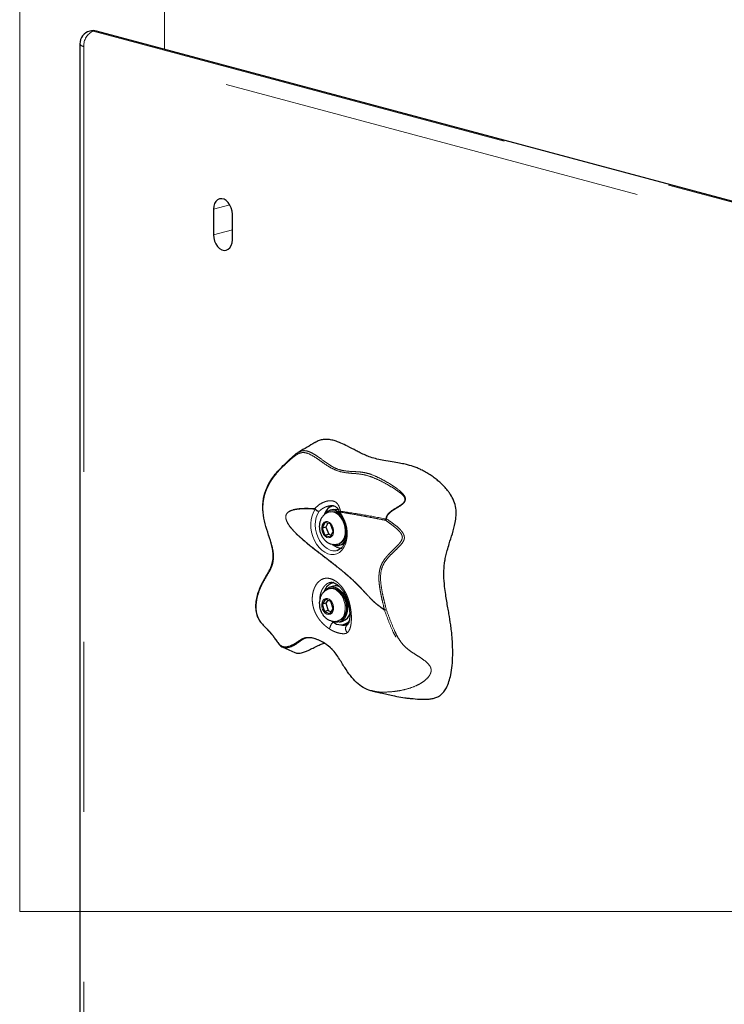
# Model space of a CAD drawing. Units: inches. Extents: x 0.2 to 17.3, y 0.1 to 10.6.
# Drawn here: x 8.4 to 8.9, y 5.4 to 6 of the extents above; entities that cross this region are included whole.
import ezdxf

# ---------------------------------------------------------------- set-up
doc = ezdxf.new("R2010")
doc.units = ezdxf.units.IN
doc.header["$MEASUREMENT"] = 0
doc.linetypes.add('PHANTOM', pattern=[0.5, 0.25, -0.05, 0.05, -0.05, 0.05, -0.05])

msp = doc.modelspace()

# ---------------------------------------------------------------- linework, layer by layer
at = {"color": 7, "linetype": 'Continuous', "lineweight": 18}
for p, q in [((8.4398272, 5.4896971), (8.4398272, 6.3362959)), ((8.9338122, 5.4896971), (8.4398272, 5.4896971))]:
    msp.add_line(p, q, dxfattribs=at)
at = {"color": 7, "linetype": 'PHANTOM', "lineweight": 18}
msp.add_line((8.5249909, 5.996511), (8.5249909, 6.1151079), dxfattribs=at)
at = {"color": 8, "linetype": 'PHANTOM', "lineweight": 18}
for p, q in [((8.4830064, 6.0071979), (9.532618, 5.7259954)), ((9.5270938, 5.7169885), (8.4774821, 5.998191)), ((8.4774821, 5.998191), (8.4774821, 4.6794775)), ((8.5632858, 5.9050614), (8.5537171, 5.9024978)), ((8.5647656, 5.890404), (8.5537171, 5.887444)), ((8.6553319, 5.7204446), (8.6549914, 5.7203759)), ((8.654129, 5.6667797), (8.6541502, 5.6669039))]:
    msp.add_line(p, q, dxfattribs=at)
at = {"color": 7, "linetype": 'Continuous', "lineweight": 25}
for p, q in [((9.5346398, 5.7260149), (8.4850282, 6.0072174)), ((8.4751939, 5.999671), (8.4751939, 4.6809575)), ((8.5537171, 5.9024978), (8.5537171, 5.887444)), ((8.5647656, 5.884484), (8.5647656, 5.8995378)), ((8.6242108, 5.7260279), (8.6221337, 5.7254714)), ((8.6240339, 5.7281157), (8.6236771, 5.7280201)), ((8.6223561, 5.7246413), (8.6216655, 5.7244563)), ((8.6191453, 5.718289), (8.6175506, 5.7149528)), ((8.6197603, 5.7155448), (8.6175506, 5.7149528)), ((8.6175506, 5.7149528), (8.6191453, 5.7107621)), ((8.6223348, 5.7174345), (8.6191453, 5.718289)), ((8.6208533, 5.7178314), (8.6197603, 5.7155448)), ((8.6197603, 5.7155448), (8.621355, 5.7113541)), ((8.6239295, 5.7132438), (8.6223348, 5.7174345)), ((8.6223348, 5.7099076), (8.6239295, 5.7132438)), ((8.621355, 5.7113541), (8.6191453, 5.7107621)), ((8.6191453, 5.7107621), (8.6223348, 5.7099076)), ((8.621355, 5.7113541), (8.6228365, 5.7109572)), ((8.624538, 5.705075), (8.6239517, 5.7053003)), ((8.624538, 5.705075), (8.624538, 5.7053826)), ((8.6252285, 5.70526), (8.624538, 5.705075)), ((8.6252285, 5.7053949), (8.6252285, 5.70489)), ((8.6261104, 5.701791), (8.6263094, 5.7018408)), ((8.6267199, 5.7055904), (8.6274105, 5.7057754)), ((8.6276328, 5.7049453), (8.62971, 5.7055017)), ((8.6285762, 5.7033081), (8.6288423, 5.7032489)), ((8.6223561, 5.6794798), (8.6216655, 5.6792948)), ((8.6242108, 5.6808664), (8.6221337, 5.68031)), ((8.6239897, 5.6829424), (8.6236771, 5.6828587)), ((8.6194772, 5.6732657), (8.6175722, 5.6702907)), ((8.622645, 5.6719119), (8.6194772, 5.6732657)), ((8.6197819, 5.6708827), (8.6175722, 5.6702907)), ((8.6175722, 5.6702907), (8.6188351, 5.6659619)), ((8.6209145, 5.6726515), (8.6197819, 5.6708827)), ((8.6197819, 5.6708827), (8.6210448, 5.6665539)), ((8.6220029, 5.664608), (8.6239079, 5.6675831)), ((8.6239079, 5.6675831), (8.622645, 5.6719119)), ((8.6210448, 5.6665539), (8.6188351, 5.6659619)), ((8.6188351, 5.6659619), (8.6220029, 5.664608)), ((8.6210448, 5.6665539), (8.6227753, 5.6658143)), ((8.624538, 5.6599136), (8.6239046, 5.6601597)), ((8.624538, 5.6599136), (8.624538, 5.6602128)), ((8.6252285, 5.6600986), (8.624538, 5.6599136)), ((8.6252285, 5.6602358), (8.6252285, 5.6597286)), ((8.6267199, 5.6604289), (8.6274105, 5.6606139)), ((8.6276328, 5.6597838), (8.62971, 5.6603403)), ((8.6302437, 5.6583481), (8.63168, 5.6587329)), ((8.5944066, 5.6449785), (8.6014748, 5.6418778))]:
    msp.add_line(p, q, dxfattribs=at)
at = {"color": 8, "linetype": 'PHANTOM', "lineweight": 18, "flags": 128}
for points in [[(8.4809846, 6.0072174), (8.4819287, 6.0073421), (8.4830064, 6.0071979)], [(8.4830064, 6.0071979), (8.4840841, 6.0073421), (8.4850282, 6.0072174)], [(8.6279434, 5.7243165), (8.6293133, 5.7222954), (8.6304567, 5.7200415), (8.6313402, 5.7176205), (8.631938, 5.7151031), (8.6322326, 5.7125627), (8.6322155, 5.7100734), (8.6318872, 5.7077078), (8.6312573, 5.7055349), (8.6303441, 5.7036182), (8.6291742, 5.7020134), (8.6277819, 5.7007675), (8.6262076, 5.6999168), (8.6244974, 5.699486), (8.6227011, 5.6994879), (8.6208711, 5.6999222), (8.6190608, 5.7007764), (8.6173231, 5.7020255), (8.6157085, 5.703633), (8.6142643, 5.7055522), (8.6130325, 5.707727), (8.612049, 5.7100939), (8.6113426, 5.7125839), (8.6109339, 5.7151245), (8.6108348, 5.7176414), (8.6110481, 5.7200612), (8.6115677, 5.7223134), (8.6123784, 5.7243323), (8.6134565, 5.7260589)], [(8.6157333, 5.7248957), (8.6147406, 5.7232489), (8.6140204, 5.7213147), (8.6135969, 5.7191576), (8.6134844, 5.7168502), (8.6136865, 5.7144697), (8.6141965, 5.7120959), (8.6149972, 5.7098083), (8.616062, 5.7076837), (8.617355, 5.7057932), (8.6188329, 5.7042003), (8.6204463, 5.7029582), (8.6221409, 5.7021087), (8.6238601, 5.7016802), (8.6255462, 5.7016871), (8.6261104, 5.701791)], [(8.6216846, 5.7244613), (8.6227083, 5.7246097), (8.6241927, 5.7244319)], [(8.6241927, 5.7244319), (8.6256772, 5.7238143), (8.6270922, 5.7227855), (8.6283717, 5.7213939), (8.6294557, 5.7197043), (8.6302937, 5.7177959), (8.6308464, 5.7157578), (8.6310879, 5.7136854), (8.6310071, 5.7116755), (8.6306076, 5.7098222), (8.6299082, 5.7082121), (8.6289415, 5.7069204), (8.6277528, 5.7060077), (8.6267164, 5.7055894)], [(8.6207401, 5.7188026), (8.6217578, 5.718321), (8.622685, 5.7174641), (8.6234395, 5.7163082), (8.6239541, 5.7149559), (8.6241831, 5.7135274), (8.6241062, 5.7121497), (8.6237302, 5.7109451), (8.6230885, 5.7100206), (8.6222381, 5.7094585), (8.6212547, 5.7093087), (8.6202255, 5.7095844), (8.619242, 5.7102612), (8.6183916, 5.711279), (8.61775, 5.7125472), (8.617374, 5.7139533), (8.617297, 5.7153723), (8.6175261, 5.716678), (8.6180407, 5.7177546), (8.6187951, 5.7185063), (8.6197224, 5.7188663), (8.6207401, 5.7188026)], [(8.6216744, 5.6792972), (8.6218059, 5.6793301), (8.6232546, 5.6794346), (8.6247473, 5.6790916), (8.6262139, 5.6783169), (8.6275861, 5.677147), (8.6287996, 5.6756364), (8.6297977, 5.6738557), (8.6305337, 5.6718884)], [(8.6239106, 5.6699501), (8.6241726, 5.6685238), (8.6241297, 5.6671343), (8.6237856, 5.6659049), (8.6231709, 5.6649449), (8.6223402, 5.6643396), (8.6213673, 5.6641428), (8.6203387, 5.664372), (8.6193458, 5.6650068), (8.6184767, 5.6659908), (8.6178087, 5.6672365), (8.6174012, 5.6686334), (8.6172904, 5.6700572), (8.6174861, 5.6713815), (8.6179709, 5.6724885), (8.6187018, 5.67328), (8.6196137, 5.6736856), (8.6206258, 5.6736692), (8.621648, 5.6732324), (8.6225896, 5.6724138), (8.6233667, 5.6712864), (8.6239106, 5.6699501)], [(8.6305337, 5.6718884), (8.6309732, 5.6698262), (8.6310957, 5.6677658), (8.6308954, 5.6658033), (8.6303817, 5.6640307), (8.6295785, 5.6625306), (8.6285236, 5.6613734), (8.6272661, 5.6606131), (8.6267293, 5.6604315)]]:
    msp.add_lwpolyline(points, dxfattribs=at)
at = {"color": 7, "linetype": 'Continuous', "lineweight": 25, "flags": 128}
for points in [[(8.5647656, 5.8995378), (8.5646051, 5.9013821), (8.5641329, 5.9032052), (8.5633763, 5.9049012), (8.5623795, 5.9063716), (8.5612003, 5.9075308), (8.5599072, 5.9083114), (8.5585755, 5.9086682), (8.5572824, 5.9085804), (8.5561032, 5.9080531), (8.5551064, 5.9071169), (8.5543499, 5.9058262), (8.5538776, 5.9042561), (8.5537171, 5.9024978)], [(8.5537171, 5.887444), (8.5538776, 5.8855997), (8.5543499, 5.8837765), (8.5551064, 5.8820805), (8.5561032, 5.8806102), (8.5572824, 5.879451), (8.5585755, 5.8786704), (8.5599072, 5.8783136), (8.5612003, 5.8784014), (8.5623795, 5.8789287), (8.5633763, 5.8798649), (8.5641329, 5.8811556), (8.5646051, 5.8827257), (8.5647656, 5.884484)], [(8.6232557, 5.7282351), (8.6227372, 5.7278771), (8.6221322, 5.7273609)], [(8.6242108, 5.7260279), (8.6254209, 5.7261966), (8.6268474, 5.7260305)], [(8.6223561, 5.7246413), (8.6233988, 5.7247947), (8.6248833, 5.7246169)], [(8.6306304, 5.7058494), (8.6302872, 5.7056952), (8.62971, 5.7055017)], [(8.6192323, 5.6783066), (8.6193621, 5.6784684), (8.6205233, 5.6795515), (8.6218696, 5.6802312), (8.6233437, 5.6804787), (8.6248833, 5.6802835), (8.6264228, 5.6796538), (8.627897, 5.6786164), (8.6292432, 5.6772154), (8.6304045, 5.6755101), (8.6313314, 5.6735729), (8.6319847, 5.6714861), (8.6323365, 5.6693382), (8.6323721, 5.6672204), (8.6320899, 5.6652226), (8.6315018, 5.6634295), (8.6306328, 5.6619172), (8.6295198, 5.66075), (8.62821, 5.6599773), (8.6267591, 5.6596319), (8.6252285, 5.6597286), (8.6252285, 5.6597286)], [(8.6234549, 5.6831931), (8.6223733, 5.6824191), (8.6221322, 5.6821995)], [(8.6223561, 5.6794798), (8.6224964, 5.6795151), (8.6239452, 5.6796196), (8.6254378, 5.6792766), (8.6269045, 5.6785019), (8.6282767, 5.677332), (8.6294902, 5.6758214), (8.6304883, 5.6740407), (8.6312243, 5.6720734)], [(8.6312243, 5.6720734), (8.6316638, 5.6700112), (8.6317862, 5.6679508), (8.6315859, 5.6659883), (8.6310722, 5.6642157), (8.6302691, 5.6627157), (8.6292141, 5.6615584), (8.6279567, 5.6607981), (8.6274105, 5.6606139)], [(8.63168, 5.6587329), (8.6318397, 5.6587781), (8.6331358, 5.6593395)]]:
    msp.add_lwpolyline(points, dxfattribs=at)
at = {"color": 7, "linetype": 'Continuous', "lineweight": 25}
for centre, radius, start, end in [((8.4830064, 5.999671), 0.0078125, 104.9979611, 180), ((8.4830064, 5.999671), 0.0078125, 75.0020389, 104.9979611), ((8.6258009, 5.7210288), 0.0072707, 100.7368609, 162.8816055), ((8.6236497, 5.7199559), 0.0056447, 48.8259392, 140.5421134), ((8.6221219, 5.7163779), 0.0086895, 31.8791436, 71.4711741), ((8.6262186, 5.7103219), 0.0055214, 259.6699712, 337.1568984), ((8.6246713, 5.7123199), 0.0070947, 292.7116349, 1.8218097), ((8.6288834, 5.7112667), 0.0079523, 227.3425873, 270.9404826), ((8.625953, 5.6756855), 0.0074841, 102.1994567, 163.7388168), ((8.6255446, 5.6754923), 0.0055372, 66.7429801, 103.9382158), ((8.6277329, 5.6663747), 0.00635, 288.1408273, 344.6261181), ((8.6284045, 5.6649683), 0.0067861, 225.3189736, 319.5813771), ((8.6301733, 5.6644171), 0.0064706, 255.710897, 291.258682)]:
    msp.add_arc(centre, radius, start, end, dxfattribs=at)
at = {"color": 8, "linetype": 'PHANTOM', "lineweight": 18}
for centre, radius, start, end in [((8.4867032, 5.998733), 0.009237, 113.5918517, 183.3635228), ((8.4775732, 6.0008407), 0.0026512, 206.1783487, 268.0325187), ((8.6147061, 5.7251052), 0.0015719, 135.2481015, 142.6508634), ((8.6286819, 5.7248973), 0.0009396, 197.6077295, 218.1870059), ((8.6292676, 5.6544851), 0.0075009, 134.4080379, 170.6324574), ((8.6343125, 5.6559363), 0.0030359, 126.6373023, 230.2185586)]:
    msp.add_arc(centre, radius, start, end, dxfattribs=at)
at = {"color": 7, "linetype": 'Continuous', "lineweight": 25}
for points, knots in [([(8.6889477, 5.6187261), (8.6892314, 5.6191059), (8.6898009, 5.6198684), (8.6909052, 5.6218003), (8.6921017, 5.6247195), (8.6932316, 5.6291395), (8.6939746, 5.6343617), (8.6942624, 5.6397359), (8.6942344, 5.6448724), (8.6939929, 5.6496463), (8.6935718, 5.6541287), (8.6929235, 5.6591398), (8.692189, 5.66368), (8.6911522, 5.6696223), (8.6902234, 5.6749416), (8.6893606, 5.6813182), (8.6890119, 5.6860094), (8.689038, 5.6910648), (8.6893874, 5.6949048), (8.6901688, 5.6988302), (8.6910442, 5.7021906), (8.6923687, 5.7065201), (8.6941037, 5.7118114), (8.6956218, 5.7172711), (8.6963339, 5.7223131), (8.6962421, 5.726686), (8.6950377, 5.731032), (8.6933057, 5.7342295), (8.6915154, 5.7368052), (8.6897831, 5.7388999), (8.6877296, 5.7410117), (8.6855849, 5.7429313), (8.6833085, 5.7447285), (8.680869, 5.7464254), (8.6782721, 5.7480001), (8.6757195, 5.749321), (8.672588, 5.7506885), (8.6695062, 5.7517287), (8.666082, 5.7526102), (8.6627011, 5.7532972), (8.658503, 5.7539683), (8.6540836, 5.7546511), (8.6498004, 5.7555333), (8.6461686, 5.7565773), (8.6428908, 5.7578541), (8.640098, 5.7591782), (8.6366286, 5.7609563), (8.6328236, 5.7629929), (8.6289242, 5.7648695), (8.6258128, 5.7660832), (8.6231925, 5.7668355), (8.6205871, 5.7672324), (8.618109, 5.7671637), (8.6155949, 5.7666249), (8.6140882, 5.7657182), (8.6132625, 5.7652213)], [0, 0, 0, 0, 0.0076494, 0.01535625, 0.03437548, 0.05387169, 0.07879853, 0.10481419, 0.12374999, 0.1444534, 0.16523592, 0.18015994, 0.20742015, 0.22230113, 0.2549386, 0.27432503, 0.3024202, 0.31393506, 0.33913561, 0.35289195, 0.3685715, 0.38761835, 0.41716852, 0.44831534, 0.46705038, 0.48510271, 0.50322277, 0.52146768, 0.53081259, 0.54439574, 0.55812016, 0.57180792, 0.58555982, 0.60063134, 0.61639784, 0.63222554, 0.6458863, 0.67144055, 0.68599945, 0.70563492, 0.73048876, 0.75948768, 0.78301874, 0.8052857, 0.82281329, 0.84040217, 0.85455895, 0.88432334, 0.9080689, 0.923395, 0.93879967, 0.95374719, 0.96891207, 0.98296475, 1, 1, 1, 1]), ([(8.6132254, 5.7653128), (8.6102011, 5.7634822), (8.6070294, 5.7615624), (8.603451, 5.759519), (8.6032848, 5.7594241)], [0, 0, 0, 0, 0.95354588, 1, 1, 1, 1]), ([(8.5862369, 5.6895289), (8.5862958, 5.6896301), (8.586879, 5.6906313), (8.5878207, 5.6927571), (8.5887115, 5.6959999), (8.5888237, 5.6994181), (8.5882609, 5.7038644), (8.5866524, 5.7093055), (8.5843662, 5.715842), (8.5827635, 5.7225436), (8.5825157, 5.7281779), (8.5830655, 5.7325832), (8.5838702, 5.7358247), (8.5850714, 5.7389746), (8.586837, 5.7423366), (8.5892294, 5.7458205), (8.5922311, 5.7493513), (8.5952437, 5.7523137), (8.5981971, 5.7551767), (8.6006868, 5.7574681), (8.602151, 5.7588056), (8.602916, 5.7591808), (8.6029424, 5.7591938)], [0, 0, 0, 0, 0.00493491, 0.04884156, 0.09299588, 0.13736663, 0.18135969, 0.26774456, 0.35401009, 0.44000874, 0.52477336, 0.56734557, 0.60940625, 0.65143336, 0.6935662, 0.74950897, 0.80630843, 0.86406485, 0.90901916, 0.95431115, 0.99842285, 1, 1, 1, 1]), ([(8.6209739, 5.7278802), (8.6213267, 5.7279763), (8.6221622, 5.7282038), (8.6233698, 5.7282474), (8.6244978, 5.7280892), (8.6253869, 5.7277028), (8.6261018, 5.7271203), (8.6267581, 5.7261654), (8.6272635, 5.7250604), (8.6275141, 5.724177), (8.6276072, 5.7238487)], [0, 0, 0, 0, 0.0940681, 0.22275504, 0.34245329, 0.46566351, 0.60659111, 0.75022907, 0.90716181, 1, 1, 1, 1]), ([(8.6217086, 5.7244163), (8.6214002, 5.7243426), (8.6205578, 5.7241412), (8.6193338, 5.7234135), (8.6181067, 5.7223409), (8.61713, 5.7210159), (8.6164071, 5.7194887), (8.6159573, 5.7177789), (8.6158043, 5.7159286), (8.6159682, 5.7140026), (8.6164558, 5.7120804), (8.6172636, 5.7102418), (8.6183446, 5.7086252), (8.6196342, 5.707301), (8.621053, 5.7063099), (8.6225863, 5.70564), (8.6241776, 5.70533), (8.6255798, 5.70531), (8.6263928, 5.7055474), (8.6266968, 5.7056361)], [0, 0, 0, 0, 0.03413011, 0.09322654, 0.15124256, 0.20952392, 0.26926678, 0.3312779, 0.39563889, 0.46173316, 0.52884652, 0.59703568, 0.66660189, 0.72995344, 0.79145622, 0.85091695, 0.90884128, 0.96591662, 1, 1, 1, 1]), ([(8.6278175, 5.7234704), (8.6279483, 5.7233024), (8.6284977, 5.7225968), (8.6293638, 5.7211758), (8.6303114, 5.7191668), (8.6310353, 5.7170149), (8.6315169, 5.714795), (8.6317411, 5.7125725), (8.6317044, 5.710417), (8.6314131, 5.7083945), (8.6308843, 5.7065652), (8.6301443, 5.7049822), (8.6292275, 5.7036796), (8.6281621, 5.7026958), (8.627131, 5.7020637), (8.6264181, 5.7019039), (8.6261331, 5.70184)], [0, 0, 0, 0, 0.02398219, 0.10075279, 0.17770745, 0.254747, 0.33180783, 0.40878493, 0.48556789, 0.56209133, 0.63835835, 0.71450775, 0.7908092, 0.86797441, 0.94721487, 1, 1, 1, 1]), ([(8.6276233, 5.7238786), (8.6276241, 5.7238698), (8.6276389, 5.7237235), (8.6277344, 5.7236014), (8.6278242, 5.7234865)], [0, 0, 0, 0, 0.05982078, 1, 1, 1, 1]), ([(8.5860916, 5.6893656), (8.5855738, 5.6884609), (8.5844025, 5.686414), (8.5825354, 5.6833944), (8.58087, 5.6799451), (8.579564, 5.6763882), (8.5786802, 5.6727431), (8.5783125, 5.6690801), (8.5785886, 5.6655163), (8.5796087, 5.6622721), (8.5813449, 5.6595954), (8.5834454, 5.6573008), (8.5857157, 5.6550618), (8.5876723, 5.6529203), (8.5892924, 5.6507871), (8.5903898, 5.6491473), (8.5913999, 5.6476753), (8.5922637, 5.6465425), (8.5929192, 5.6459718), (8.5932466, 5.6456868)], [0, 0, 0, 0, 0.05596952, 0.12662403, 0.1965921, 0.26620574, 0.33604037, 0.40667625, 0.47718817, 0.54873438, 0.62076399, 0.69522353, 0.77193639, 0.85069549, 0.89118862, 0.93317115, 0.9550966, 0.97756676, 1, 1, 1, 1]), ([(8.6216837, 5.6792771), (8.6212153, 5.6791315), (8.6202265, 5.678824), (8.6189106, 5.6779339), (8.6177637, 5.6767752), (8.6168677, 5.6753823), (8.6162308, 5.6737928), (8.6158742, 5.672032), (8.615822, 5.6701491), (8.6160904, 5.6682154), (8.6166822, 5.6663117), (8.6175924, 5.6645163), (8.6187644, 5.6629735), (8.6201261, 5.6617483), (8.6215909, 5.6608722), (8.6231538, 5.6603201), (8.6248047, 5.6601416), (8.6260298, 5.6601932), (8.6266495, 5.6604267), (8.6267233, 5.6604545)], [0, 0, 0, 0, 0.05274028, 0.11133293, 0.16928694, 0.2279173, 0.28832907, 0.35112686, 0.4161289, 0.48260305, 0.55002389, 0.61861164, 0.68868845, 0.75145131, 0.8121916, 0.87102137, 0.92855831, 0.99149534, 1, 1, 1, 1]), ([(8.6219724, 5.6829839), (8.622096, 5.6830248), (8.6225271, 5.6831672), (8.6232922, 5.6831421), (8.6243969, 5.6828855), (8.6256236, 5.6823112), (8.6269276, 5.6813874), (8.6282273, 5.680148), (8.6294506, 5.6786284), (8.6305711, 5.6768508), (8.6315426, 5.6748703), (8.6323451, 5.6727383), (8.6329689, 5.670531), (8.6333986, 5.6684381), (8.6335553, 5.6671415), (8.6336264, 5.6665526)], [0, 0, 0, 0, 0.036264164, 0.12639072, 0.203678606, 0.28615724, 0.367408162, 0.446630661, 0.526667637, 0.606691546, 0.687188075, 0.768429954, 0.85009922, 0.931921195, 1, 1, 1, 1]), ([(8.6336264, 5.6665526), (8.6336584, 5.6661974), (8.6337525, 5.6651516), (8.6337839, 5.6635284), (8.6336812, 5.6618191), (8.6334522, 5.6604085), (8.633142, 5.659353), (8.6328174, 5.6587002), (8.6325983, 5.6584377), (8.6325253, 5.6583958), (8.6324951, 5.6583785)], [0, 0, 0, 0, 0.07400896, 0.21788466, 0.36140162, 0.50257475, 0.64090968, 0.7741356, 0.90678606, 1, 1, 1, 1]), ([(8.6469897, 5.6193175), (8.6467303, 5.619354), (8.6448437, 5.6196201), (8.641619, 5.6210801), (8.637601, 5.6241421), (8.6340696, 5.6281922), (8.6313237, 5.6321425), (8.6290525, 5.6357639), (8.6272629, 5.6387461), (8.6251922, 5.6417736), (8.6227181, 5.644503), (8.6198984, 5.6467753), (8.6168008, 5.6486221), (8.6136339, 5.6499365), (8.6115783, 5.6505067), (8.6108469, 5.6505177), (8.6107867, 5.6505186)], [0, 0, 0, 0, 0.01910237, 0.13892431, 0.26027822, 0.38167901, 0.50465142, 0.56665065, 0.62952509, 0.69193527, 0.75426498, 0.81536184, 0.87581908, 0.93524583, 0.99467459, 1, 1, 1, 1]), ([(8.5932466, 5.6456868), (8.5932579, 5.6456762), (8.5936063, 5.6453477), (8.5939855, 5.6451815), (8.5943526, 5.6450206)], [0, 0, 0, 0, 0.03221179, 1, 1, 1, 1]), ([(8.6014793, 5.6418978), (8.601508, 5.6418778), (8.602107, 5.6414613), (8.6032273, 5.6414336), (8.6051223, 5.6415198), (8.607101, 5.6421669), (8.6095795, 5.6432183), (8.6121795, 5.6445184), (8.6149026, 5.6458434), (8.6170593, 5.6469123), (8.6183119, 5.6472774), (8.6187277, 5.6473986)], [0, 0, 0, 0, 0.00475883, 0.09910471, 0.17004473, 0.31505983, 0.43676468, 0.6101343, 0.78617021, 0.92902154, 1, 1, 1, 1]), ([(8.6469774, 5.6192528), (8.6472091, 5.6192023), (8.6482866, 5.6189671), (8.6503352, 5.6185184), (8.653208, 5.6178876), (8.6565174, 5.6171578), (8.6587716, 5.6166453), (8.6599894, 5.6163685)], [0, 0, 0, 0, 0.04727116, 0.21988099, 0.43503084, 0.69480435, 1, 1, 1, 1]), ([(8.6599892, 5.6163889), (8.6604598, 5.6162771), (8.662519, 5.615788), (8.6653858, 5.6153601), (8.6685531, 5.6149746), (8.6718324, 5.6146566), (8.6752544, 5.6143703), (8.6786343, 5.6143367), (8.6810605, 5.614527), (8.6832839, 5.6149546), (8.685389, 5.6157362), (8.6873465, 5.6169365), (8.6884091, 5.6181241), (8.6889477, 5.6187261)], [0, 0, 0, 0, 0.04622011, 0.20228476, 0.28236547, 0.35911358, 0.52688151, 0.62142853, 0.69680267, 0.77259692, 0.85154596, 0.92475994, 1, 1, 1, 1])]:
    msp.add_open_spline(points, degree=3, knots=knots, dxfattribs=at)
at = {"color": 8, "linetype": 'PHANTOM', "lineweight": 18}
for points, knots in [([(8.6029424, 5.7591938), (8.6036362, 5.759593), (8.6050428, 5.7604024), (8.6073335, 5.7606756), (8.6097552, 5.7600838), (8.6121684, 5.7588943), (8.6153556, 5.7568623), (8.6192616, 5.7539385), (8.6235627, 5.7508807), (8.6277843, 5.7491755), (8.6317854, 5.7484879), (8.6357188, 5.7482631), (8.6395396, 5.7480899), (8.643646, 5.7475131), (8.6481706, 5.7459475), (8.6530743, 5.7435294), (8.6579441, 5.7406689), (8.6618678, 5.7379881), (8.6643624, 5.7358654), (8.6655722, 5.73448), (8.6662775, 5.7333123), (8.6665777, 5.7319839), (8.66617, 5.730602), (8.6651551, 5.7294124), (8.6634557, 5.7280893), (8.6610843, 5.7266919), (8.6583059, 5.7250002), (8.6563542, 5.7232729), (8.6554703, 5.7216656), (8.6553779, 5.7208507), (8.6553319, 5.7204446)], [0, 0, 0, 0, 0.03003991, 0.0608976, 0.09141957, 0.12202748, 0.15262688, 0.21402248, 0.27517997, 0.32306751, 0.37088024, 0.41929929, 0.46787138, 0.5162568, 0.57649567, 0.63629131, 0.6962794, 0.75664972, 0.78705452, 0.8023707, 0.81792298, 0.83355912, 0.84915075, 0.86464394, 0.88001433, 0.9104077, 0.94049051, 0.97031073, 0.9852036, 1, 1, 1, 1]), ([(8.6549914, 5.7203759), (8.6550554, 5.7208041), (8.6551838, 5.7216631), (8.6561236, 5.7233268), (8.658109, 5.7250991), (8.6609107, 5.7268152), (8.6632743, 5.7282071), (8.664947, 5.7294979), (8.6657619, 5.7304523), (8.666106, 5.7312893), (8.6662119, 5.7321387), (8.6657744, 5.733553), (8.6642217, 5.735129), (8.6613368, 5.7372868), (8.6574011, 5.7397666), (8.6525355, 5.7424603), (8.6476398, 5.7447658), (8.6428448, 5.7463868), (8.6382212, 5.7469961), (8.6335333, 5.747289), (8.6286211, 5.7479463), (8.6240825, 5.7495268), (8.6200839, 5.751997), (8.6164403, 5.754593), (8.6128115, 5.7570941), (8.6096037, 5.7588512), (8.6068876, 5.7595473), (8.6047232, 5.7592983), (8.6026857, 5.7583203), (8.6006367, 5.7568401), (8.5982591, 5.7548424), (8.59541, 5.752177), (8.5924753, 5.7492692), (8.5894466, 5.7457183), (8.5870071, 5.7421773), (8.5852019, 5.7387509), (8.5839763, 5.7355507), (8.5831569, 5.7322822), (8.5825979, 5.727885), (8.5828373, 5.7222912), (8.5844586, 5.7156252), (8.586789, 5.709094), (8.5884376, 5.7036241), (8.5890168, 5.6991302), (8.5888877, 5.6956619), (8.5879577, 5.6923227), (8.5860277, 5.6883056), (8.5831625, 5.6839066), (8.5805065, 5.678347), (8.5791351, 5.6734859), (8.5786918, 5.6696088), (8.5787485, 5.666751), (8.5792435, 5.6640515), (8.5801954, 5.6616285), (8.5815379, 5.6595808), (8.5830908, 5.6577901), (8.5847468, 5.6561073), (8.5864353, 5.6543982), (8.5881149, 5.6525187), (8.5895167, 5.6506496), (8.590691, 5.6489118), (8.5914921, 5.6477562), (8.5921924, 5.6469061), (8.5929273, 5.6461633), (8.5939102, 5.6455169), (8.5950545, 5.6452003), (8.5965317, 5.6451583), (8.5989135, 5.6457251), (8.6017357, 5.6471912), (8.6041558, 5.64888), (8.606206, 5.6501484), (8.608111, 5.6507931), (8.6105542, 5.6507658), (8.6134093, 5.6500935), (8.6167248, 5.6486892), (8.6198839, 5.646805), (8.6227308, 5.6445393), (8.6251956, 5.6419119), (8.6272619, 5.6390604), (8.6290541, 5.6362697), (8.6313209, 5.6328605), (8.6340268, 5.6290893), (8.6374454, 5.6251973), (8.6412977, 5.622151), (8.645756, 5.6204433), (8.6505865, 5.6197973), (8.6556963, 5.6198625), (8.6610136, 5.6203904), (8.6659192, 5.6213451), (8.670292, 5.62265), (8.6740382, 5.624231), (8.6773065, 5.6262434), (8.6794724, 5.6283128), (8.6805097, 5.6300734), (8.6808512, 5.6315335), (8.6805387, 5.6329893), (8.6794564, 5.6346907), (8.6767469, 5.6371469), (8.6722183, 5.6399186), (8.6677075, 5.6427429), (8.6645492, 5.6455787), (8.662529, 5.648075), (8.6607963, 5.6508507), (8.6587907, 5.6548189), (8.6566009, 5.6601465), (8.6549556, 5.6645615), (8.654129, 5.6667797)], [0, 0, 0, 0, 0.00393322, 0.00789152, 0.01569604, 0.02342389, 0.03110824, 0.03492546, 0.03869418, 0.04056631, 0.04243382, 0.04616998, 0.05369307, 0.06127266, 0.07646611, 0.0915849, 0.10659807, 0.12162672, 0.13645904, 0.1515763, 0.16677162, 0.18203948, 0.1942312, 0.20629093, 0.2181764, 0.22975823, 0.2370683, 0.24437322, 0.2518119, 0.25929927, 0.26678245, 0.27435939, 0.28479219, 0.29526826, 0.30563783, 0.31346153, 0.32122758, 0.32892991, 0.33666867, 0.35197021, 0.36748156, 0.38330729, 0.39922562, 0.40729921, 0.41544802, 0.42367451, 0.43185844, 0.44794932, 0.46360658, 0.47920078, 0.48710626, 0.49497014, 0.50284412, 0.5107603, 0.51866246, 0.52665128, 0.53465614, 0.54264359, 0.55058146, 0.55837225, 0.56219436, 0.56592181, 0.56773852, 0.56956021, 0.57320282, 0.57695906, 0.58078652, 0.58861133, 0.60437898, 0.62033365, 0.63235204, 0.6443784, 0.65253996, 0.66073225, 0.66895714, 0.67715145, 0.6852147, 0.69325628, 0.70116416, 0.70905647, 0.71690867, 0.73269307, 0.74837678, 0.76398781, 0.7794032, 0.79496033, 0.81064671, 0.82623179, 0.84182024, 0.85230186, 0.86269171, 0.8730825, 0.88088066, 0.88475372, 0.88858605, 0.892418, 0.8963214, 0.90424348, 0.9202578, 0.93637967, 0.94438499, 0.95235364, 0.96037329, 0.96832019, 0.98408336, 1, 1, 1, 1]), ([(8.6132641, 5.7265196), (8.6133201, 5.7265823), (8.6144404, 5.7278366), (8.6163695, 5.7293344), (8.6190732, 5.7305506), (8.6214277, 5.7311724), (8.6240804, 5.7311334), (8.6260749, 5.7300065), (8.6271788, 5.7284299), (8.6278373, 5.7268194), (8.6281403, 5.7255637), (8.6282901, 5.7249429)], [0, 0, 0, 0, 0.01104695, 0.22108965, 0.31494718, 0.40865096, 0.55826408, 0.70719808, 0.8053462, 0.90376488, 1, 1, 1, 1]), ([(8.654129, 5.6667797), (8.6524587, 5.6679833), (8.6491107, 5.670396), (8.6444353, 5.6750969), (8.6399546, 5.6801511), (8.6352448, 5.6847128), (8.6304138, 5.6888652), (8.6254445, 5.692884), (8.6203531, 5.6968387), (8.6151639, 5.7008107), (8.6099835, 5.7048339), (8.6048826, 5.7091215), (8.6009936, 5.7128803), (8.5984013, 5.7160723), (8.5971774, 5.7179567), (8.5964229, 5.7196707), (8.5961403, 5.7208462), (8.5961201, 5.7217729), (8.5962503, 5.7226426), (8.5968419, 5.7239024), (8.5981949, 5.7249599), (8.6005811, 5.7259413), (8.6037616, 5.7264829), (8.6081987, 5.7267276), (8.6113861, 5.7265967), (8.6132641, 5.7265196)], [0, 0, 0, 0, 0.06200482, 0.12428262, 0.1869914, 0.24917866, 0.31110003, 0.37298783, 0.43799018, 0.50301504, 0.56804495, 0.63311449, 0.69831656, 0.72159198, 0.74507615, 0.75688726, 0.76871459, 0.77463413, 0.78059011, 0.79239555, 0.81591459, 0.83944655, 0.88635756, 0.93304481, 1, 1, 1, 1]), ([(8.6132532, 5.7261703), (8.6127495, 5.7262027), (8.611766, 5.726266), (8.6103295, 5.72633), (8.608967, 5.7263678), (8.6075634, 5.7263786), (8.6061326, 5.7263535), (8.6046892, 5.72628), (8.6033604, 5.7261606), (8.6021464, 5.7259951), (8.6010465, 5.7257841), (8.599657, 5.7254197), (8.598468, 5.7249468), (8.5975302, 5.7242868), (8.5970999, 5.7238911), (8.5966276, 5.7233119), (8.5962865, 5.7225875), (8.5961643, 5.7217327), (8.5961858, 5.7208759), (8.5963929, 5.7199873), (8.5967234, 5.7191183), (8.5972283, 5.7180509), (8.5981414, 5.71658), (8.6002509, 5.7138598), (8.6032996, 5.710778), (8.6071012, 5.7074096), (8.6107645, 5.7044278), (8.6144588, 5.701554), (8.6181642, 5.6987131), (8.621868, 5.6958637), (8.6257437, 5.6928289), (8.6297838, 5.6895635), (8.6339344, 5.6860183), (8.6379928, 5.6822713), (8.641908, 5.6780889), (8.6457726, 5.6737972), (8.6498672, 5.6699424), (8.6527204, 5.6679183), (8.6541502, 5.6669039)], [0, 0, 0, 0, 0.01801784, 0.03518327, 0.05149881, 0.06696738, 0.08573804, 0.10321515, 0.11940985, 0.13433617, 0.14801204, 0.16046079, 0.18711086, 0.1944795, 0.20116943, 0.20725694, 0.21927106, 0.22487261, 0.23052253, 0.24121837, 0.24726505, 0.25390029, 0.27123776, 0.29237167, 0.34703538, 0.3935909, 0.44009367, 0.48661492, 0.53315489, 0.57970102, 0.62624541, 0.67975019, 0.73345473, 0.78609666, 0.83894972, 0.8940011, 0.94688031, 1, 1, 1, 1]), ([(8.6132531, 5.7261704), (8.6132491, 5.7262286), (8.613241, 5.7263449), (8.6132564, 5.7264614), (8.6132641, 5.7265196)], [0, 0, 0, 0, 0.500002164, 1, 1, 1, 1]), ([(8.6134565, 5.7260589), (8.6134379, 5.7260808), (8.6133994, 5.726126), (8.6133271, 5.7261604), (8.6132783, 5.726167), (8.6132532, 5.7261704)], [0, 0, 0, 0, 0.31122156, 0.64430756, 1, 1, 1, 1]), ([(8.6132641, 5.7265195), (8.6133229, 5.7264815), (8.6134365, 5.7264081), (8.61354, 5.7262757), (8.6135898, 5.7262119)], [0, 0, 0, 0, 0.518597596, 1, 1, 1, 1]), ([(8.6134565, 5.7260589), (8.6135281, 5.725964), (8.6137208, 5.7257085), (8.6141399, 5.7253383), (8.6146858, 5.7250225), (8.6152405, 5.7248578), (8.6155785, 5.7248618), (8.6157282, 5.7248945), (8.6157333, 5.7248957)], [0, 0, 0, 0, 0.12689424, 0.34162086, 0.55792005, 0.77477224, 0.99234442, 1, 1, 1, 1]), ([(8.6135898, 5.7262119), (8.6136614, 5.726117), (8.6138541, 5.7258616), (8.6142605, 5.7254768), (8.6147774, 5.7251277), (8.6152906, 5.7249158), (8.6155956, 5.7248817), (8.6157286, 5.7248952), (8.6157333, 5.7248957)], [0, 0, 0, 0, 0.12689283, 0.34161704, 0.557916, 0.77476922, 0.99200797, 1, 1, 1, 1]), ([(8.6210077, 5.7278981), (8.6209057, 5.7278775), (8.6202336, 5.727742), (8.6189583, 5.7271877), (8.6172495, 5.7262486), (8.6162425, 5.7253501), (8.6157333, 5.7248957)], [0, 0, 0, 0, 0.05338913, 0.35166062, 0.672143, 1, 1, 1, 1]), ([(8.6277863, 5.7246131), (8.6278151, 5.7246512), (8.627894, 5.724756), (8.6280624, 5.7248767), (8.6282169, 5.7249216), (8.6282901, 5.7249429)], [0, 0, 0, 0, 0.23137047, 0.63572313, 1, 1, 1, 1]), ([(8.6282903, 5.7249436), (8.6282642, 5.7248576), (8.6282121, 5.7246858), (8.6282136, 5.7245067), (8.6282143, 5.7244171)], [0, 0, 0, 0, 0.49999746, 1, 1, 1, 1]), ([(8.6282903, 5.7249438), (8.6327353, 5.7242688), (8.6416253, 5.7229188), (8.6505361, 5.7212235), (8.6549914, 5.7203759)], [0, 0, 0, 0, 0.49999986, 1, 1, 1, 1]), ([(8.6276271, 5.7238526), (8.6276059, 5.7239704), (8.6275631, 5.7242073), (8.6277116, 5.7244774), (8.6277863, 5.7246131)], [0, 0, 0, 0, 0.49732629, 1, 1, 1, 1]), ([(8.6278444, 5.7234909), (8.6278106, 5.7235269), (8.6277126, 5.7236311), (8.6277301, 5.7239199), (8.6278722, 5.7241841), (8.6279434, 5.7243165)], [0, 0, 0, 0, 0.20850901, 0.60360436, 1, 1, 1, 1]), ([(8.6282143, 5.7244177), (8.6281745, 5.7244206), (8.6280948, 5.7244266), (8.6279997, 5.7243876), (8.6279581, 5.724335), (8.6279434, 5.7243165)], [0, 0, 0, 0, 0.39100238, 0.785224, 1, 1, 1, 1]), ([(8.6547783, 5.719613), (8.6532218, 5.7199236), (8.6501893, 5.7205289), (8.6457627, 5.7213818), (8.6414532, 5.7221869), (8.6370706, 5.722972), (8.6326419, 5.7237283), (8.6296545, 5.7241928), (8.6282143, 5.7244167)], [0, 0, 0, 0, 0.175639946, 0.342184786, 0.499637667, 0.662174202, 0.837146644, 1, 1, 1, 1]), ([(8.6541502, 5.6669039), (8.6538214, 5.6682894), (8.6532021, 5.6708985), (8.6522909, 5.6748045), (8.6515346, 5.6785635), (8.6509967, 5.6823044), (8.6508183, 5.6854894), (8.6509414, 5.6881072), (8.6512474, 5.6902291), (8.6517782, 5.6922363), (8.6525509, 5.6941129), (8.6535707, 5.6958733), (8.6547748, 5.6975292), (8.6561253, 5.6991023), (8.6576419, 5.7006897), (8.6593694, 5.7023756), (8.6611379, 5.7040867), (8.6626012, 5.7056338), (8.6636185, 5.7069296), (8.6642573, 5.708001), (8.6645767, 5.7088774), (8.6646503, 5.7095295), (8.6646272, 5.709988), (8.6645229, 5.7104667), (8.6642597, 5.7111782), (8.6636987, 5.7121241), (8.6627617, 5.7132717), (8.6613966, 5.7146286), (8.6595569, 5.7161698), (8.6572745, 5.7178783), (8.6556325, 5.7190194), (8.6547783, 5.719613)], [0, 0, 0, 0, 0.0597857, 0.11259225, 0.16841381, 0.22095784, 0.27224104, 0.30493141, 0.33638794, 0.36967507, 0.40337107, 0.437736, 0.47673943, 0.51520274, 0.55398822, 0.60179187, 0.65402275, 0.69566545, 0.72289131, 0.74504166, 0.76163562, 0.76821637, 0.77444007, 0.78121501, 0.78862628, 0.80625628, 0.82864524, 0.85640378, 0.8978826, 0.94687529, 1, 1, 1, 1]), ([(8.6553319, 5.7204446), (8.6565919, 5.7195776), (8.6589434, 5.7179594), (8.6617098, 5.7157973), (8.6635367, 5.7140272), (8.6645915, 5.712771), (8.665384, 5.7114849), (8.6657738, 5.7103358), (8.6658536, 5.7094738), (8.665789, 5.7086293), (8.6652451, 5.7070445), (8.6636628, 5.7050036), (8.6612286, 5.7025854), (8.6584285, 5.6999714), (8.6557056, 5.6970987), (8.6534189, 5.6938903), (8.6520736, 5.6900503), (8.6517225, 5.6858214), (8.6520802, 5.6813745), (8.6529085, 5.676753), (8.6540171, 5.6719927), (8.6547917, 5.6687696), (8.6551842, 5.6671364)], [0, 0, 0, 0, 0.07697071, 0.1436477, 0.17183881, 0.19630592, 0.21742224, 0.23616218, 0.24512486, 0.25410268, 0.27396156, 0.32587018, 0.39218795, 0.46662378, 0.54182971, 0.61192894, 0.67466657, 0.73506569, 0.79723402, 0.86250951, 0.93033336, 1, 1, 1, 1]), ([(8.6218667, 5.655706), (8.621721, 5.6558018), (8.6212836, 5.6560894), (8.6205632, 5.6566042), (8.6195733, 5.6573763), (8.6186945, 5.658146), (8.617927, 5.6588908), (8.6173823, 5.659456), (8.616674, 5.660243), (8.6160021, 5.6610732), (8.6153729, 5.6619436), (8.6149218, 5.6626189), (8.6145027, 5.6633004), (8.6141156, 5.6639864), (8.6137617, 5.6646709), (8.6133197, 5.6656094), (8.61293, 5.6665768), (8.6125969, 5.6675674), (8.6123753, 5.6683244), (8.6121322, 5.6692983), (8.6118597, 5.6707362), (8.6117267, 5.6721608), (8.6117071, 5.6733448), (8.6117232, 5.6740605), (8.6117797, 5.6749706), (8.6119374, 5.6762873), (8.6123017, 5.6779718), (8.6128417, 5.6795257), (8.6134988, 5.680927), (8.6142536, 5.6821703), (8.6151149, 5.683213), (8.6160433, 5.6840729), (8.6170277, 5.6847514), (8.618076, 5.685213), (8.6191697, 5.6854956), (8.6203039, 5.6856008), (8.6214769, 5.6854934), (8.6226767, 5.6852099), (8.623898, 5.684749), (8.6251139, 5.6840817), (8.6263077, 5.683251), (8.6274712, 5.6822626), (8.6285768, 5.6810927), (8.6296161, 5.6797867), (8.630582, 5.678354), (8.6314447, 5.6767838), (8.6322131, 5.6751178), (8.6328846, 5.6733694), (8.6334175, 5.6716111), (8.6338424, 5.669909), (8.6341749, 5.66828), (8.6343888, 5.666866), (8.6345337, 5.6656322), (8.6346491, 5.6643555), (8.6347222, 5.6626801), (8.6347002, 5.661097), (8.6346026, 5.6596028), (8.6344304, 5.6582078), (8.6341685, 5.6569505), (8.6339116, 5.6561039), (8.6336617, 5.6554428), (8.6334326, 5.654957), (8.6331713, 5.6545185), (8.6329563, 5.6542136), (8.6326967, 5.6538989), (8.6324891, 5.653711), (8.63237, 5.6536033)], [0, 0, 0, 0, 0.0058973, 0.01769037, 0.02962376, 0.04761267, 0.05620011, 0.06478754, 0.07337497, 0.09090739, 0.09972027, 0.10853319, 0.11749633, 0.12592808, 0.13435985, 0.14279165, 0.16003132, 0.16870239, 0.1773735, 0.18620857, 0.20212746, 0.22635425, 0.23453948, 0.24272472, 0.25106056, 0.26624793, 0.28935795, 0.31292085, 0.32740969, 0.34952196, 0.3721489, 0.38647796, 0.40832862, 0.43062813, 0.44521286, 0.46739231, 0.48995479, 0.50488419, 0.52757966, 0.55067179, 0.56551589, 0.58809886, 0.61110586, 0.62590669, 0.64845157, 0.67145306, 0.68650306, 0.70944308, 0.73285745, 0.74648495, 0.76716495, 0.78815032, 0.79519366, 0.81050405, 0.83377326, 0.85742666, 0.8731719, 0.89707345, 0.92133389, 0.93784208, 0.94609764, 0.96292408, 0.97137979, 0.97983559, 0.9884311, 1, 1, 1, 1]), ([(8.621966, 5.6830044), (8.6218123, 5.6829623), (8.6214443, 5.6828616), (8.6206715, 5.6825005), (8.6198701, 5.6819478), (8.6191231, 5.6812191), (8.6185928, 5.6805927), (8.6180965, 5.6798909), (8.6176342, 5.6791087), (8.6172209, 5.6782622), (8.6168655, 5.6773648), (8.616575, 5.6764212), (8.6163527, 5.6754251), (8.6162202, 5.6743906), (8.6161624, 5.6736618), (8.6161753, 5.6732811), (8.6161762, 5.6732543)], [0, 0, 0, 0, 0.05098951, 0.12201219, 0.26646391, 0.34008417, 0.41147273, 0.4833784, 0.55689684, 0.63096346, 0.70240281, 0.7743332, 0.84782783, 0.92188074, 0.99448493, 1, 1, 1, 1]), ([(8.6551842, 5.6671364), (8.6560079, 5.6649178), (8.6576453, 5.6605073), (8.6597792, 5.6551713), (8.6617294, 5.6512113), (8.6634024, 5.6484641), (8.6653553, 5.6460035), (8.667854, 5.6437265), (8.6708814, 5.6416403), (8.6742705, 5.639537), (8.6776261, 5.6373255), (8.6800854, 5.635184), (8.6813454, 5.6330967), (8.6816846, 5.631442), (8.6813483, 5.6297477), (8.6802797, 5.6277276), (8.6782934, 5.6256671), (8.675577, 5.6237741), (8.6718054, 5.621826), (8.6670362, 5.620242), (8.6614931, 5.6191198), (8.6561774, 5.6186168), (8.6512974, 5.6185075), (8.6483396, 5.6190637), (8.6469897, 5.6193175)], [0, 0, 0, 0, 0.07166163, 0.14246056, 0.17781971, 0.21322743, 0.24815876, 0.28320414, 0.32794528, 0.3732084, 0.41890367, 0.4655378, 0.48486116, 0.50468866, 0.52445424, 0.54386683, 0.58159064, 0.61841483, 0.65463476, 0.72681827, 0.79791527, 0.868742, 0.94009891, 1, 1, 1, 1]), ([(8.654129, 5.6667797), (8.6541954, 5.6667969), (8.6543321, 5.6668324), (8.6545912, 5.6669163), (8.6548877, 5.6670182), (8.6550735, 5.6670923), (8.6551842, 5.6671364)], [0, 0, 0, 0, 0.24309342, 0.50012351, 0.70231892, 1, 1, 1, 1]), ([(8.63237, 5.6536033), (8.6321477, 5.6534518), (8.631698, 5.6531453), (8.63066, 5.652914), (8.6292293, 5.6529179), (8.6275862, 5.6532177), (8.6260002, 5.6536851), (8.6245553, 5.6542426), (8.6231461, 5.6549181), (8.6222507, 5.6554695), (8.6218667, 5.655706)], [0, 0, 0, 0, 0.112514872, 0.227684587, 0.393458959, 0.565369465, 0.673659801, 0.790751456, 0.910262073, 1, 1, 1, 1]), ([(8.6107867, 5.6505186), (8.6101257, 5.6505626), (8.6087422, 5.6506549), (8.6068634, 5.6500834), (8.6049156, 5.6488211), (8.6023504, 5.6468675), (8.5996731, 5.6453376), (8.597248, 5.6446463), (8.5956757, 5.6446003), (8.5943057, 5.6449334), (8.5935863, 5.6454981), (8.5932978, 5.6457246)], [0, 0, 0, 0, 0.08755444, 0.18325853, 0.37682894, 0.5717079, 0.76655953, 0.84047741, 0.91507523, 0.96593459, 1, 1, 1, 1]), ([(8.5929171, 5.6459955), (8.5928898, 5.6460133), (8.5928152, 5.6460618), (8.5927477, 5.6461429), (8.5927048, 5.6461944)], [0, 0, 0, 0, 0.36555952, 1, 1, 1, 1])]:
    msp.add_open_spline(points, degree=3, knots=knots, dxfattribs=at)
for points in [[(8.6547783, 5.719613), (8.6548018, 5.7196903), (8.6548487, 5.7198449), (8.6549796, 5.7200754), (8.6551424, 5.7202862), (8.6552687, 5.7203918), (8.6553319, 5.7204446)], [(8.6547783, 5.719613), (8.654779, 5.7196802), (8.6547804, 5.7198148), (8.6548227, 5.7200172), (8.6548908, 5.7202102), (8.6549579, 5.7203207), (8.6549914, 5.7203759)], [(8.6551842, 5.6671364), (8.6550952, 5.6671146), (8.6549171, 5.6670709), (8.6546319, 5.6670053), (8.6543618, 5.6669461), (8.6542208, 5.666918), (8.6541502, 5.6669039)]]:
    msp.add_open_spline(points, degree=3, dxfattribs=at)

doc.saveas('drawing.dxf')
